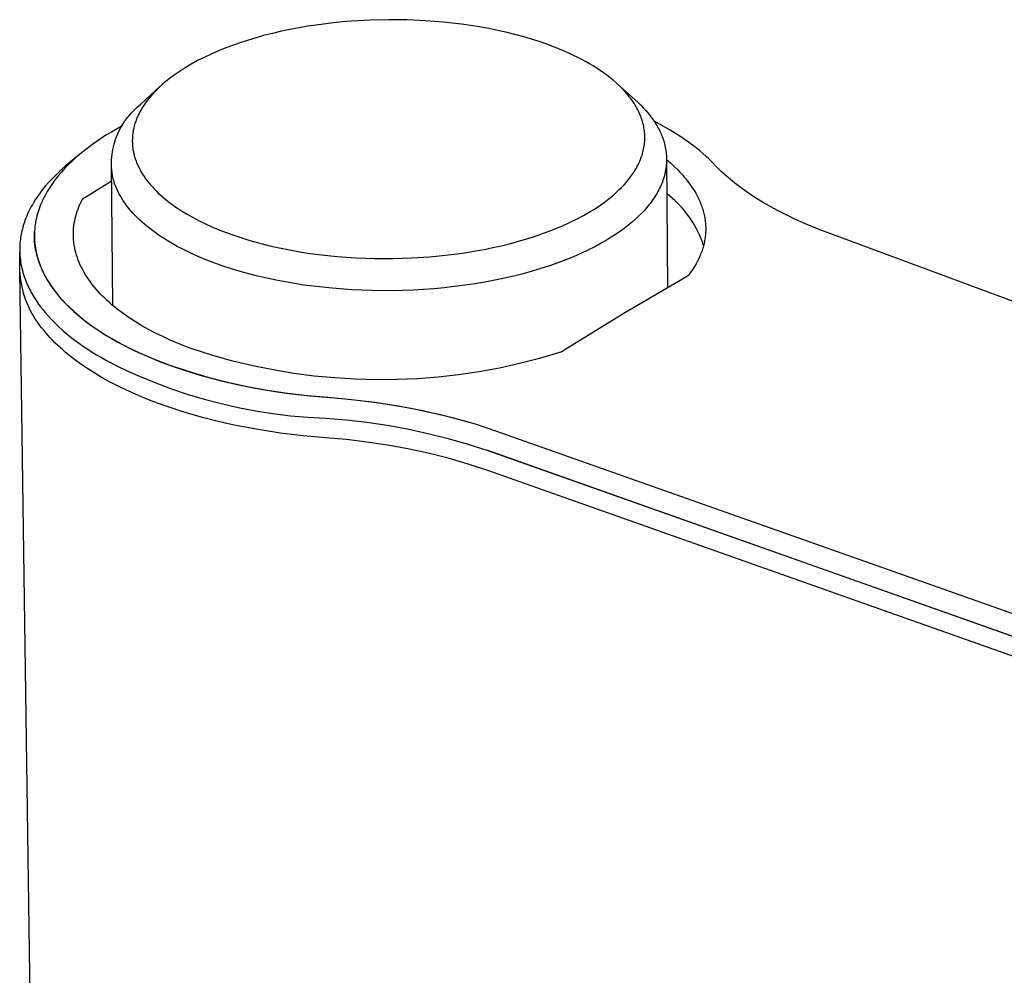
# Model space of a CAD drawing. Units: millimetres. Extents: x -178 to 79, y -958 to 1094.
# Drawn here: x -113 to -76, y -200 to -164 of the extents above; entities that cross this region are included whole.
import ezdxf

# ---------------------------------------------------------------- set-up
doc = ezdxf.new("R2010")
doc.units = ezdxf.units.MM
doc.header["$MEASUREMENT"] = 0
doc.layers.add('Default', color=7, linetype='Continuous', true_color=0x000000)

msp = doc.modelspace()

# ---------------------------------------------------------------- linework, layer by layer
at = {"layer": 'Default', "color": 7, "true_color": 0xffffff}
for p, q in [((-102.557, -164.129), (-102.896, -164.193)), ((-102.238, -164.075), (-102.557, -164.129)), ((-101.919, -164.026), (-102.238, -164.075)), ((-101.277, -163.945), (-101.919, -164.026)), ((-100.928, -163.91), (-101.277, -163.945)), ((-100.578, -163.881), (-100.928, -163.91)), ((-99.878, -163.841), (-100.578, -163.881)), ((-99.176, -163.825), (-99.878, -163.841)), ((-98.474, -163.833), (-99.176, -163.825)), ((-97.789, -163.863), (-98.474, -163.833)), ((-97.105, -163.917), (-97.789, -163.863)), ((-96.764, -163.953), (-97.105, -163.917)), ((-96.423, -163.995), (-96.764, -163.953)), ((-96.084, -164.043), (-96.423, -163.995)), ((-95.745, -164.098), (-96.084, -164.043)), ((-95.396, -164.161), (-95.745, -164.098)), ((-104.192, -164.507), (-104.479, -164.593)), ((-103.904, -164.427), (-104.192, -164.507)), ((-103.57, -164.342), (-103.904, -164.427)), ((-103.234, -164.264), (-103.57, -164.342)), ((-102.896, -164.193), (-103.234, -164.264)), ((-95.048, -164.232), (-95.396, -164.161)), ((-94.701, -164.31), (-95.048, -164.232)), ((-94.357, -164.395), (-94.701, -164.31)), ((-94.064, -164.475), (-94.357, -164.395)), ((-93.773, -164.561), (-94.064, -164.475)), ((-105.046, -164.783), (-105.328, -164.888)), ((-104.763, -164.684), (-105.046, -164.783)), ((-104.479, -164.593), (-104.763, -164.684)), ((-93.485, -164.654), (-93.773, -164.561)), ((-93.198, -164.753), (-93.485, -164.654)), ((-92.847, -164.886), (-93.198, -164.753)), ((-106.157, -165.25), (-106.4, -165.374)), ((-105.884, -165.122), (-106.157, -165.25)), ((-105.608, -165.001), (-105.884, -165.122)), ((-105.328, -164.888), (-105.608, -165.001)), ((-92.51, -165.026), (-92.847, -164.886)), ((-92.346, -165.099), (-92.51, -165.026)), ((-92.187, -165.174), (-92.346, -165.099)), ((-92.031, -165.25), (-92.187, -165.174)), ((-91.88, -165.329), (-92.031, -165.25)), ((-106.639, -165.505), (-106.874, -165.643)), ((-106.4, -165.374), (-106.639, -165.505)), ((-91.732, -165.409), (-91.88, -165.329)), ((-91.589, -165.49), (-91.732, -165.409)), ((-91.449, -165.573), (-91.589, -165.49)), ((-91.314, -165.658), (-91.449, -165.573)), ((-107.377, -165.984), (-107.466, -166.051)), ((-107.287, -165.918), (-107.377, -165.984)), ((-107.103, -165.791), (-107.287, -165.918)), ((-106.989, -165.716), (-107.103, -165.791)), ((-106.874, -165.643), (-106.989, -165.716)), ((-91.183, -165.744), (-91.314, -165.658)), ((-91.057, -165.832), (-91.183, -165.744)), ((-90.935, -165.921), (-91.057, -165.832)), ((-90.818, -166.011), (-90.935, -165.921)), ((-108.541, -167.019), (-107.826, -166.356)), ((-107.808, -166.339), (-107.885, -166.412)), ((-107.725, -166.264), (-107.808, -166.339)), ((-107.64, -166.192), (-107.725, -166.264)), ((-107.554, -166.121), (-107.64, -166.192)), ((-107.466, -166.051), (-107.554, -166.121)), ((-90.696, -166.11), (-90.818, -166.011)), ((-90.58, -166.211), (-90.696, -166.11)), ((-90.469, -166.314), (-90.58, -166.211)), ((-90.524, -166.262), (-89.855, -166.859)), ((-90.364, -166.417), (-90.469, -166.314)), ((-108.175, -166.719), (-108.243, -166.8)), ((-108.106, -166.639), (-108.175, -166.719)), ((-108.034, -166.561), (-108.106, -166.639)), ((-107.96, -166.486), (-108.034, -166.561)), ((-107.885, -166.412), (-107.96, -166.486)), ((-90.265, -166.522), (-90.364, -166.417)), ((-90.218, -166.575), (-90.265, -166.522)), ((-90.172, -166.628), (-90.218, -166.575)), ((-90.127, -166.681), (-90.172, -166.628)), ((-90.084, -166.735), (-90.127, -166.681)), ((-90.042, -166.789), (-90.084, -166.735)), ((-108.692, -167.143), (-108.618, -167.08)), ((-108.618, -167.08), (-108.541, -167.019)), ((-108.424, -167.046), (-108.476, -167.125)), ((-108.371, -166.968), (-108.424, -167.046)), ((-108.308, -166.883), (-108.371, -166.968)), ((-108.243, -166.8), (-108.308, -166.883)), ((-90.002, -166.843), (-90.042, -166.789)), ((-89.964, -166.898), (-90.002, -166.843)), ((-89.926, -166.952), (-89.964, -166.898)), ((-89.891, -167.007), (-89.926, -166.952)), ((-89.856, -167.062), (-89.891, -167.007)), ((-89.824, -167.118), (-89.856, -167.062)), ((-89.855, -166.859), (-89.749, -166.956)), ((-89.749, -166.956), (-89.648, -167.054)), ((-89.648, -167.054), (-89.552, -167.154)), ((-109.03, -167.496), (-108.968, -167.421)), ((-108.968, -167.421), (-108.902, -167.348)), ((-108.902, -167.348), (-108.835, -167.277)), ((-108.835, -167.277), (-108.765, -167.209)), ((-108.765, -167.209), (-108.692, -167.143)), ((-108.655, -167.455), (-108.674, -167.498)), ((-108.635, -167.413), (-108.655, -167.455)), ((-108.614, -167.37), (-108.635, -167.413)), ((-108.571, -167.287), (-108.614, -167.37)), ((-108.524, -167.205), (-108.571, -167.287)), ((-108.476, -167.125), (-108.524, -167.205)), ((-89.793, -167.173), (-89.824, -167.118)), ((-89.763, -167.229), (-89.793, -167.173)), ((-89.735, -167.285), (-89.763, -167.229)), ((-89.708, -167.341), (-89.735, -167.285)), ((-89.683, -167.397), (-89.708, -167.341)), ((-89.66, -167.454), (-89.683, -167.397)), ((-89.638, -167.51), (-89.66, -167.454)), ((-89.552, -167.154), (-89.461, -167.254)), ((-89.461, -167.254), (-89.374, -167.355)), ((-89.374, -167.355), (-89.293, -167.457)), ((-89.293, -167.457), (-89.216, -167.56)), ((-109.231, -167.83), (-109.446, -167.949)), ((-109.303, -167.902), (-109.254, -167.817)), ((-109.254, -167.817), (-109.202, -167.734)), ((-109.202, -167.734), (-109.148, -167.653)), ((-109.148, -167.653), (-109.09, -167.573)), ((-109.09, -167.573), (-109.03, -167.496)), ((-108.793, -167.836), (-108.804, -167.878)), ((-108.781, -167.794), (-108.793, -167.836)), ((-108.769, -167.752), (-108.781, -167.794)), ((-108.755, -167.711), (-108.769, -167.752)), ((-108.741, -167.67), (-108.755, -167.711)), ((-108.727, -167.629), (-108.741, -167.67)), ((-108.71, -167.585), (-108.727, -167.629)), ((-108.692, -167.541), (-108.71, -167.585)), ((-108.674, -167.498), (-108.692, -167.541)), ((-89.617, -167.567), (-89.638, -167.51)), ((-89.598, -167.624), (-89.617, -167.567)), ((-89.581, -167.681), (-89.598, -167.624)), ((-89.566, -167.738), (-89.581, -167.681)), ((-89.551, -167.795), (-89.566, -167.738)), ((-89.539, -167.852), (-89.551, -167.795)), ((-89.528, -167.909), (-89.539, -167.852)), ((-89.216, -167.56), (-89.179, -167.612)), ((-89.179, -167.612), (-89.144, -167.664)), ((-88.938, -167.772), (-89.145, -167.663)), ((-89.144, -167.664), (-89.11, -167.716)), ((-89.11, -167.716), (-89.077, -167.769)), ((-89.077, -167.769), (-89.045, -167.821)), ((-89.045, -167.821), (-89.015, -167.874)), ((-88.735, -167.885), (-88.938, -167.772)), ((-109.84, -168.183), (-110.019, -168.296)), ((-109.658, -168.072), (-109.84, -168.183)), ((-109.446, -167.949), (-109.658, -168.072)), ((-109.467, -168.256), (-109.431, -168.166)), ((-109.431, -168.166), (-109.391, -168.076)), ((-109.391, -168.076), (-109.348, -167.988)), ((-109.348, -167.988), (-109.303, -167.902)), ((-108.861, -168.219), (-108.864, -168.263)), ((-108.857, -168.176), (-108.861, -168.219)), ((-108.852, -168.133), (-108.857, -168.176)), ((-108.846, -168.09), (-108.852, -168.133)), ((-108.839, -168.047), (-108.846, -168.09)), ((-108.831, -168.005), (-108.839, -168.047)), ((-108.823, -167.962), (-108.831, -168.005)), ((-108.814, -167.92), (-108.823, -167.962)), ((-108.804, -167.878), (-108.814, -167.92)), ((-89.519, -167.967), (-89.528, -167.909)), ((-89.511, -168.024), (-89.519, -167.967)), ((-89.505, -168.082), (-89.511, -168.024)), ((-89.5, -168.139), (-89.505, -168.082)), ((-89.497, -168.197), (-89.5, -168.139)), ((-89.496, -168.254), (-89.497, -168.197)), ((-89.015, -167.874), (-88.986, -167.927)), ((-88.986, -167.927), (-88.958, -167.98)), ((-88.958, -167.98), (-88.932, -168.033)), ((-88.932, -168.033), (-88.906, -168.086)), ((-88.906, -168.086), (-88.882, -168.14)), ((-88.882, -168.14), (-88.86, -168.193)), ((-88.86, -168.193), (-88.838, -168.247)), ((-88.533, -168.003), (-88.735, -167.885)), ((-88.334, -168.125), (-88.533, -168.003)), ((-88.169, -168.231), (-88.334, -168.125)), ((-88.007, -168.34), (-88.169, -168.231)), ((-110.364, -168.532), (-110.53, -168.654)), ((-110.193, -168.413), (-110.364, -168.532)), ((-110.019, -168.296), (-110.193, -168.413)), ((-109.581, -168.631), (-109.558, -168.536)), ((-109.558, -168.536), (-109.531, -168.442)), ((-109.531, -168.442), (-109.501, -168.348)), ((-109.501, -168.348), (-109.467, -168.256)), ((-108.868, -168.344), (-108.869, -168.383)), ((-108.869, -168.383), (-108.869, -168.421)), ((-108.869, -168.421), (-108.868, -168.46)), ((-108.867, -168.306), (-108.868, -168.344)), ((-108.868, -168.46), (-108.866, -168.498)), ((-108.864, -168.263), (-108.867, -168.306)), ((-108.866, -168.498), (-108.864, -168.537)), ((-108.864, -168.537), (-108.861, -168.575)), ((-108.861, -168.575), (-108.858, -168.614)), ((-89.53, -168.658), (-89.52, -168.6)), ((-89.52, -168.6), (-89.512, -168.543)), ((-89.512, -168.543), (-89.506, -168.485)), ((-89.506, -168.485), (-89.501, -168.427)), ((-89.501, -168.427), (-89.498, -168.37)), ((-89.498, -168.37), (-89.496, -168.312)), ((-89.496, -168.312), (-89.496, -168.254)), ((-88.838, -168.247), (-88.818, -168.301)), ((-88.818, -168.301), (-88.799, -168.355)), ((-88.799, -168.355), (-88.782, -168.409)), ((-88.782, -168.409), (-88.766, -168.463)), ((-88.766, -168.463), (-88.751, -168.517)), ((-88.751, -168.517), (-88.736, -168.579)), ((-88.736, -168.579), (-88.722, -168.641)), ((-87.846, -168.453), (-88.007, -168.34)), ((-87.689, -168.57), (-87.846, -168.453)), ((-87.558, -168.671), (-87.689, -168.57)), ((-110.866, -168.921), (-111.266, -169.249)), ((-110.848, -168.907), (-110.999, -169.037)), ((-110.691, -168.779), (-110.848, -168.907)), ((-110.53, -168.654), (-110.691, -168.779)), ((-109.643, -169.017), (-109.633, -168.919)), ((-109.633, -168.919), (-109.619, -168.823)), ((-109.619, -168.823), (-109.602, -168.726)), ((-109.602, -168.726), (-109.581, -168.631)), ((-108.858, -168.614), (-108.854, -168.652)), ((-108.854, -168.652), (-108.849, -168.69)), ((-108.849, -168.69), (-108.843, -168.728)), ((-108.843, -168.728), (-108.837, -168.766)), ((-108.837, -168.766), (-108.83, -168.804)), ((-108.83, -168.804), (-108.823, -168.842)), ((-108.823, -168.842), (-108.814, -168.879)), ((-108.814, -168.879), (-108.805, -168.917)), ((-108.805, -168.917), (-108.794, -168.961)), ((-108.794, -168.961), (-108.782, -169.004)), ((-89.62, -169.002), (-89.601, -168.945)), ((-89.601, -168.945), (-89.583, -168.887)), ((-89.583, -168.887), (-89.568, -168.83)), ((-89.568, -168.83), (-89.553, -168.773)), ((-89.553, -168.773), (-89.541, -168.715)), ((-89.541, -168.715), (-89.53, -168.658)), ((-88.722, -168.641), (-88.71, -168.704)), ((-88.71, -168.704), (-88.7, -168.766)), ((-88.7, -168.766), (-88.692, -168.828)), ((-88.692, -168.828), (-88.685, -168.891)), ((-88.685, -168.891), (-88.68, -168.953)), ((-88.68, -168.953), (-88.677, -169.015)), ((-87.429, -168.776), (-87.558, -168.671)), ((-87.302, -168.883), (-87.429, -168.776)), ((-87.178, -168.994), (-87.302, -168.883)), ((-111.284, -169.305), (-111.418, -169.443)), ((-111.266, -169.249), (-111.401, -169.362)), ((-111.144, -169.17), (-111.284, -169.305)), ((-110.999, -169.037), (-111.144, -169.17)), ((-109.653, -169.212), (-109.65, -169.114)), ((-109.653, -169.31), (-109.653, -169.212)), ((-109.601, -174.632), (-109.653, -169.28)), ((-109.65, -169.408), (-109.653, -169.31)), ((-109.65, -169.114), (-109.643, -169.017)), ((-108.782, -169.004), (-108.769, -169.047)), ((-108.769, -169.047), (-108.755, -169.09)), ((-108.755, -169.09), (-108.74, -169.133)), ((-108.74, -169.133), (-108.725, -169.175)), ((-108.725, -169.175), (-108.709, -169.218)), ((-108.709, -169.218), (-108.692, -169.259)), ((-108.692, -169.259), (-108.674, -169.301)), ((-108.674, -169.301), (-108.655, -169.342)), ((-108.655, -169.342), (-108.616, -169.424)), ((-89.795, -169.398), (-89.766, -169.342)), ((-89.766, -169.342), (-89.737, -169.285)), ((-89.737, -169.285), (-89.711, -169.229)), ((-89.711, -169.229), (-89.686, -169.172)), ((-89.686, -169.172), (-89.662, -169.116)), ((-89.662, -169.116), (-89.64, -169.059)), ((-89.64, -169.059), (-89.62, -169.002)), ((-88.686, -169.328), (-88.693, -169.39)), ((-88.681, -169.265), (-88.686, -169.328)), ((-88.677, -169.203), (-88.681, -169.265)), ((-88.677, -169.015), (-88.675, -169.078)), ((-88.675, -169.14), (-88.677, -169.203)), ((-88.675, -169.078), (-88.675, -169.14)), ((-88.675, -169.109), (-88.525, -169.239)), ((-88.674, -169.14), (-88.636, -173.964)), ((-88.525, -169.239), (-88.382, -169.371)), ((-87.082, -169.083), (-87.178, -168.994)), ((-86.988, -169.174), (-87.082, -169.083)), ((-86.743, -169.425), (-86.988, -169.174)), ((-111.664, -169.599), (-111.79, -169.722)), ((-111.546, -169.583), (-111.667, -169.725)), ((-111.534, -169.479), (-111.664, -169.599)), ((-111.418, -169.443), (-111.546, -169.583)), ((-111.401, -169.362), (-111.534, -169.479)), ((-109.644, -169.505), (-109.65, -169.408)), ((-109.634, -169.603), (-109.644, -169.505)), ((-109.62, -169.7), (-109.634, -169.603)), ((-109.603, -169.796), (-109.62, -169.7)), ((-108.616, -169.424), (-108.574, -169.504)), ((-108.574, -169.504), (-108.53, -169.583)), ((-108.53, -169.583), (-108.478, -169.669)), ((-108.478, -169.669), (-108.423, -169.753)), ((-90.034, -169.769), (-89.997, -169.718)), ((-89.997, -169.718), (-89.961, -169.667)), ((-89.961, -169.667), (-89.927, -169.617)), ((-89.927, -169.617), (-89.894, -169.565)), ((-89.894, -169.565), (-89.859, -169.51)), ((-89.859, -169.51), (-89.827, -169.454)), ((-89.827, -169.454), (-89.795, -169.398)), ((-88.753, -169.702), (-88.77, -169.764)), ((-88.737, -169.64), (-88.753, -169.702)), ((-88.724, -169.578), (-88.737, -169.64)), ((-88.712, -169.515), (-88.724, -169.578)), ((-88.701, -169.453), (-88.712, -169.515)), ((-88.693, -169.39), (-88.701, -169.453)), ((-88.382, -169.371), (-88.248, -169.504)), ((-88.248, -169.504), (-88.183, -169.571)), ((-88.183, -169.571), (-88.121, -169.638)), ((-88.121, -169.638), (-88.06, -169.706)), ((-88.06, -169.706), (-88.002, -169.774)), ((-86.604, -169.561), (-86.743, -169.425)), ((-86.431, -169.719), (-86.604, -169.561)), ((-86.253, -169.872), (-86.431, -169.719)), ((-112.033, -169.978), (-112.149, -170.111)), ((-111.914, -169.848), (-112.033, -169.978)), ((-111.94, -170.09), (-111.99, -170.164)), ((-111.889, -170.016), (-111.94, -170.09)), ((-111.79, -169.722), (-111.914, -169.848)), ((-111.836, -169.942), (-111.889, -170.016)), ((-111.782, -169.869), (-111.836, -169.942)), ((-111.725, -169.797), (-111.782, -169.869)), ((-111.667, -169.725), (-111.725, -169.797)), ((-110.667, -170.545), (-109.663, -169.935)), ((-109.593, -169.838), (-109.603, -169.796)), ((-109.581, -169.881), (-109.593, -169.838)), ((-109.569, -169.923), (-109.581, -169.881)), ((-109.555, -169.965), (-109.569, -169.923)), ((-109.526, -170.05), (-109.555, -169.965)), ((-109.494, -170.135), (-109.526, -170.05)), ((-108.423, -169.753), (-108.365, -169.835)), ((-108.365, -169.835), (-108.305, -169.916)), ((-108.305, -169.916), (-108.242, -169.995)), ((-108.242, -169.995), (-108.178, -170.072)), ((-108.178, -170.072), (-108.111, -170.147)), ((-90.375, -170.166), (-90.282, -170.068)), ((-90.282, -170.068), (-90.194, -169.969)), ((-90.194, -169.969), (-90.111, -169.87)), ((-90.111, -169.87), (-90.072, -169.819)), ((-90.072, -169.819), (-90.034, -169.769)), ((-88.88, -170.073), (-88.908, -170.135)), ((-88.855, -170.012), (-88.88, -170.073)), ((-88.831, -169.95), (-88.855, -170.012)), ((-88.809, -169.888), (-88.831, -169.95)), ((-88.789, -169.826), (-88.809, -169.888)), ((-88.77, -169.764), (-88.789, -169.826)), ((-88.002, -169.774), (-87.946, -169.843)), ((-87.946, -169.843), (-87.891, -169.911)), ((-87.891, -169.911), (-87.839, -169.98)), ((-87.839, -169.98), (-87.788, -170.049)), ((-87.788, -170.049), (-87.74, -170.119)), ((-86.032, -170.05), (-86.253, -169.872)), ((-85.805, -170.221), (-86.032, -170.05)), ((-112.352, -170.368), (-112.44, -170.491)), ((-112.26, -170.248), (-112.352, -170.368)), ((-112.149, -170.111), (-112.26, -170.248)), ((-112.126, -170.39), (-112.168, -170.467)), ((-112.083, -170.315), (-112.126, -170.39)), ((-112.037, -170.239), (-112.083, -170.315)), ((-111.99, -170.164), (-112.037, -170.239)), ((-109.458, -170.22), (-109.494, -170.135)), ((-109.419, -170.306), (-109.458, -170.22)), ((-109.376, -170.391), (-109.419, -170.306)), ((-109.33, -170.476), (-109.376, -170.391)), ((-108.111, -170.147), (-108.042, -170.221)), ((-108.042, -170.221), (-107.971, -170.294)), ((-107.971, -170.294), (-107.898, -170.365)), ((-107.898, -170.365), (-107.824, -170.435)), ((-107.824, -170.435), (-107.748, -170.502)), ((-90.794, -170.547), (-90.682, -170.454)), ((-90.682, -170.454), (-90.575, -170.359)), ((-90.575, -170.359), (-90.472, -170.263)), ((-90.472, -170.263), (-90.375, -170.166)), ((-89.068, -170.439), (-89.106, -170.5)), ((-89.033, -170.379), (-89.068, -170.439)), ((-88.999, -170.318), (-89.033, -170.379)), ((-88.967, -170.257), (-88.999, -170.318)), ((-88.936, -170.196), (-88.967, -170.257)), ((-88.908, -170.135), (-88.936, -170.196)), ((-88.559, -170.484), (-88.664, -170.4)), ((-87.74, -170.119), (-87.693, -170.189)), ((-87.693, -170.189), (-87.63, -170.288)), ((-87.63, -170.288), (-87.572, -170.388)), ((-87.572, -170.388), (-87.517, -170.489)), ((-85.572, -170.385), (-85.805, -170.221)), ((-85.335, -170.542), (-85.572, -170.385)), ((-112.646, -170.818), (-112.688, -170.892)), ((-112.603, -170.744), (-112.646, -170.818)), ((-112.524, -170.616), (-112.603, -170.744)), ((-112.44, -170.491), (-112.524, -170.616)), ((-112.315, -170.776), (-112.347, -170.854)), ((-112.282, -170.698), (-112.315, -170.776)), ((-112.246, -170.62), (-112.282, -170.698)), ((-112.208, -170.543), (-112.246, -170.62)), ((-112.168, -170.467), (-112.208, -170.543)), ((-110.889, -170.899), (-110.854, -170.816)), ((-110.854, -170.816), (-110.817, -170.734)), ((-110.817, -170.734), (-110.778, -170.654)), ((-110.778, -170.654), (-110.773, -170.646)), ((-110.773, -170.646), (-110.768, -170.638)), ((-110.768, -170.638), (-110.763, -170.63)), ((-110.763, -170.63), (-110.757, -170.623)), ((-110.757, -170.623), (-110.752, -170.615)), ((-110.752, -170.615), (-110.746, -170.608)), ((-110.746, -170.608), (-110.74, -170.601)), ((-110.74, -170.601), (-110.733, -170.595)), ((-110.733, -170.595), (-110.727, -170.588)), ((-110.727, -170.588), (-110.72, -170.582)), ((-110.72, -170.582), (-110.713, -170.576)), ((-110.713, -170.576), (-110.705, -170.57)), ((-110.705, -170.57), (-110.698, -170.564)), ((-110.698, -170.564), (-110.69, -170.559)), ((-110.69, -170.559), (-110.683, -170.554)), ((-110.683, -170.554), (-110.675, -170.549)), ((-110.675, -170.549), (-110.667, -170.545)), ((-109.28, -170.561), (-109.33, -170.476)), ((-109.227, -170.646), (-109.28, -170.561)), ((-109.17, -170.731), (-109.227, -170.646)), ((-109.11, -170.816), (-109.17, -170.731)), ((-109.046, -170.9), (-109.11, -170.816)), ((-107.748, -170.502), (-107.67, -170.569)), ((-107.67, -170.569), (-107.592, -170.634)), ((-107.592, -170.634), (-107.512, -170.697)), ((-107.512, -170.697), (-107.431, -170.759)), ((-107.431, -170.759), (-107.328, -170.834)), ((-107.328, -170.834), (-107.225, -170.907)), ((-91.288, -170.909), (-91.158, -170.82)), ((-91.158, -170.82), (-91.032, -170.731)), ((-91.032, -170.731), (-90.911, -170.64)), ((-90.911, -170.64), (-90.794, -170.547)), ((-89.341, -170.829), (-89.431, -170.938)), ((-89.299, -170.775), (-89.341, -170.829)), ((-89.257, -170.72), (-89.299, -170.775)), ((-89.217, -170.665), (-89.257, -170.72)), ((-89.179, -170.61), (-89.217, -170.665)), ((-89.141, -170.555), (-89.179, -170.61)), ((-89.106, -170.5), (-89.141, -170.555)), ((-88.456, -170.572), (-88.559, -170.484)), ((-88.356, -170.663), (-88.456, -170.572)), ((-88.259, -170.758), (-88.356, -170.663)), ((-88.165, -170.856), (-88.259, -170.758)), ((-87.517, -170.489), (-87.467, -170.589)), ((-87.467, -170.589), (-87.443, -170.639)), ((-87.443, -170.639), (-87.421, -170.69)), ((-87.421, -170.69), (-87.399, -170.741)), ((-87.399, -170.741), (-87.379, -170.791)), ((-87.379, -170.791), (-87.36, -170.842)), ((-85.048, -170.72), (-85.335, -170.542)), ((-84.756, -170.889), (-85.048, -170.72)), ((-112.838, -171.197), (-112.871, -171.275)), ((-112.803, -171.119), (-112.838, -171.197)), ((-112.766, -171.043), (-112.803, -171.119)), ((-112.728, -170.967), (-112.766, -171.043)), ((-112.688, -170.892), (-112.728, -170.967)), ((-112.454, -171.169), (-112.475, -171.249)), ((-112.43, -171.09), (-112.454, -171.169)), ((-112.405, -171.011), (-112.43, -171.09)), ((-112.377, -170.932), (-112.405, -171.011)), ((-112.347, -170.854), (-112.377, -170.932)), ((-111.005, -171.249), (-110.98, -171.159)), ((-110.98, -171.159), (-110.952, -171.071)), ((-110.952, -171.071), (-110.921, -170.982)), ((-110.921, -170.982), (-110.889, -170.899)), ((-108.978, -170.984), (-109.046, -170.9)), ((-108.907, -171.068), (-108.978, -170.984)), ((-108.833, -171.151), (-108.907, -171.068)), ((-108.754, -171.234), (-108.833, -171.151)), ((-107.225, -170.907), (-107.119, -170.978)), ((-107.119, -170.978), (-107.013, -171.048)), ((-107.013, -171.048), (-106.795, -171.18)), ((-106.795, -171.18), (-106.574, -171.305)), ((-91.816, -171.228), (-91.688, -171.156)), ((-91.688, -171.156), (-91.561, -171.081)), ((-91.561, -171.081), (-91.422, -170.996)), ((-91.422, -170.996), (-91.288, -170.909)), ((-89.627, -171.151), (-89.732, -171.256)), ((-89.526, -171.045), (-89.627, -171.151)), ((-89.431, -170.938), (-89.526, -171.045)), ((-88.074, -170.956), (-88.165, -170.856)), ((-87.987, -171.06), (-88.074, -170.956)), ((-87.903, -171.167), (-87.987, -171.06)), ((-87.823, -171.276), (-87.903, -171.167)), ((-87.36, -170.842), (-87.341, -170.893)), ((-87.341, -170.893), (-87.324, -170.943)), ((-87.324, -170.943), (-87.308, -170.994)), ((-87.308, -170.994), (-87.293, -171.045)), ((-87.293, -171.045), (-87.279, -171.096)), ((-87.279, -171.096), (-87.266, -171.147)), ((-87.266, -171.147), (-87.254, -171.198)), ((-87.254, -171.198), (-87.243, -171.249)), ((-84.459, -171.051), (-84.756, -170.889)), ((-84.158, -171.205), (-84.459, -171.051)), ((-83.826, -171.364), (-84.158, -171.205)), ((-112.97, -171.544), (-112.99, -171.608)), ((-112.949, -171.48), (-112.97, -171.544)), ((-112.926, -171.417), (-112.949, -171.48)), ((-112.903, -171.354), (-112.926, -171.417)), ((-112.871, -171.275), (-112.903, -171.354)), ((-112.539, -171.569), (-112.549, -171.649)), ((-112.526, -171.488), (-112.539, -171.569)), ((-112.511, -171.408), (-112.526, -171.488)), ((-112.494, -171.328), (-112.511, -171.408)), ((-112.475, -171.249), (-112.494, -171.328)), ((-111.076, -171.611), (-111.063, -171.52)), ((-111.063, -171.52), (-111.047, -171.429)), ((-111.047, -171.429), (-111.028, -171.338)), ((-111.028, -171.338), (-111.005, -171.249)), ((-108.673, -171.317), (-108.754, -171.234)), ((-108.588, -171.398), (-108.673, -171.317)), ((-108.499, -171.48), (-108.588, -171.398)), ((-108.407, -171.56), (-108.499, -171.48)), ((-108.311, -171.64), (-108.407, -171.56)), ((-106.574, -171.305), (-106.34, -171.428)), ((-106.34, -171.428), (-106.102, -171.543)), ((-106.102, -171.543), (-105.862, -171.652)), ((-92.608, -171.617), (-92.34, -171.495)), ((-92.34, -171.495), (-92.076, -171.366)), ((-92.076, -171.366), (-91.816, -171.228)), ((-90.081, -171.565), (-90.207, -171.665)), ((-89.96, -171.463), (-90.081, -171.565)), ((-89.843, -171.36), (-89.96, -171.463)), ((-89.732, -171.256), (-89.843, -171.36)), ((-87.747, -171.388), (-87.823, -171.276)), ((-87.674, -171.502), (-87.747, -171.388)), ((-87.605, -171.619), (-87.674, -171.502)), ((-87.243, -171.249), (-87.233, -171.3)), ((-87.233, -171.3), (-87.225, -171.352)), ((-87.225, -171.352), (-87.217, -171.403)), ((-87.217, -171.403), (-87.21, -171.454)), ((-87.21, -171.454), (-87.205, -171.505)), ((-87.205, -171.505), (-87.201, -171.557)), ((-87.201, -171.557), (-87.197, -171.608)), ((-83.49, -171.515), (-83.826, -171.364)), ((-83.151, -171.658), (-83.49, -171.515)), ((-113.07, -171.934), (-113.082, -171.998)), ((-113.057, -171.869), (-113.07, -171.934)), ((-113.042, -171.804), (-113.057, -171.869)), ((-113.026, -171.738), (-113.042, -171.804)), ((-113.009, -171.673), (-113.026, -171.738)), ((-112.99, -171.608), (-113.009, -171.673)), ((-112.57, -171.931), (-112.566, -171.836)), ((-112.57, -172.026), (-112.57, -171.931)), ((-112.567, -171.891), (-112.569, -171.972)), ((-112.563, -171.811), (-112.567, -171.891)), ((-112.557, -171.73), (-112.563, -171.811)), ((-112.549, -171.649), (-112.557, -171.73)), ((-111.096, -171.887), (-111.094, -171.841)), ((-111.096, -171.933), (-111.096, -171.887)), ((-111.096, -171.979), (-111.096, -171.933)), ((-111.094, -171.841), (-111.092, -171.794)), ((-111.092, -171.794), (-111.089, -171.748)), ((-111.089, -171.748), (-111.086, -171.702)), ((-111.086, -171.702), (-111.076, -171.611)), ((-108.212, -171.72), (-108.311, -171.64)), ((-108.11, -171.798), (-108.212, -171.72)), ((-108.004, -171.876), (-108.11, -171.798)), ((-107.895, -171.953), (-108.004, -171.876)), ((-107.783, -172.028), (-107.895, -171.953)), ((-105.862, -171.652), (-105.618, -171.755)), ((-105.618, -171.755), (-105.325, -171.87)), ((-105.325, -171.87), (-105.029, -171.977)), ((-93.706, -172.032), (-93.428, -171.938)), ((-93.428, -171.938), (-93.152, -171.838)), ((-93.152, -171.838), (-92.879, -171.731)), ((-92.879, -171.731), (-92.608, -171.617)), ((-90.475, -171.861), (-90.616, -171.957)), ((-90.339, -171.764), (-90.475, -171.861)), ((-90.207, -171.665), (-90.339, -171.764)), ((-87.54, -171.737), (-87.605, -171.619)), ((-87.479, -171.858), (-87.54, -171.737)), ((-87.422, -171.981), (-87.479, -171.858)), ((-87.201, -171.917), (-87.205, -171.969)), ((-87.198, -171.866), (-87.201, -171.917)), ((-87.195, -171.814), (-87.198, -171.866)), ((-87.197, -171.608), (-87.195, -171.66)), ((-87.195, -171.66), (-87.194, -171.711)), ((-87.194, -171.763), (-87.195, -171.814)), ((-87.194, -171.711), (-87.194, -171.763)), ((-82.808, -171.791), (-83.151, -171.658)), ((-39.939, -187.685), (-82.808, -171.791)), ((-113.12, -172.323), (-113.123, -172.389)), ((-113.115, -172.258), (-113.12, -172.323)), ((-113.109, -172.193), (-113.115, -172.258)), ((-113.101, -172.128), (-113.109, -172.193)), ((-113.092, -172.063), (-113.101, -172.128)), ((-113.082, -171.998), (-113.092, -172.063)), ((-112.567, -172.122), (-112.57, -172.026)), ((-112.569, -171.972), (-112.568, -172.053)), ((-112.568, -172.053), (-112.566, -172.134)), ((-112.562, -172.217), (-112.567, -172.122)), ((-112.566, -172.134), (-112.56, -172.215)), ((-112.553, -172.312), (-112.562, -172.217)), ((-112.56, -172.215), (-112.553, -172.296)), ((-112.553, -172.296), (-112.544, -172.377)), ((-112.541, -172.407), (-112.553, -172.312)), ((-111.095, -172.026), (-111.096, -171.979)), ((-111.093, -172.072), (-111.095, -172.026)), ((-111.09, -172.119), (-111.093, -172.072)), ((-111.086, -172.165), (-111.09, -172.119)), ((-111.082, -172.212), (-111.086, -172.165)), ((-111.076, -172.259), (-111.082, -172.212)), ((-111.07, -172.305), (-111.076, -172.259)), ((-111.063, -172.352), (-111.07, -172.305)), ((-107.667, -172.103), (-107.783, -172.028)), ((-107.549, -172.177), (-107.667, -172.103)), ((-107.427, -172.25), (-107.549, -172.177)), ((-107.175, -172.393), (-107.427, -172.25)), ((-105.029, -171.977), (-104.73, -172.077)), ((-104.73, -172.077), (-104.429, -172.169)), ((-104.429, -172.169), (-104.103, -172.261)), ((-104.103, -172.261), (-103.775, -172.345)), ((-94.919, -172.369), (-94.613, -172.294)), ((-94.613, -172.294), (-94.309, -172.213)), ((-94.309, -172.213), (-94.007, -172.126)), ((-94.007, -172.126), (-93.706, -172.032)), ((-91.144, -172.278), (-91.388, -172.41)), ((-90.913, -172.144), (-91.144, -172.278)), ((-90.762, -172.051), (-90.913, -172.144)), ((-90.616, -171.957), (-90.762, -172.051)), ((-87.369, -172.106), (-87.422, -171.981)), ((-87.32, -172.232), (-87.369, -172.106)), ((-87.276, -172.36), (-87.32, -172.232)), ((-87.256, -172.279), (-87.268, -172.33)), ((-87.244, -172.227), (-87.256, -172.279)), ((-87.234, -172.175), (-87.244, -172.227)), ((-87.226, -172.124), (-87.234, -172.175)), ((-87.218, -172.072), (-87.226, -172.124)), ((-87.211, -172.02), (-87.218, -172.072)), ((-87.205, -171.969), (-87.211, -172.02)), ((-113.125, -172.454), (-113.126, -172.519)), ((-113.126, -172.519), (-113.125, -172.584)), ((-113.123, -172.389), (-113.125, -172.454)), ((-113.125, -172.584), (-113.123, -172.649)), ((-113.115, -173.309), (-113.125, -172.61)), ((-113.123, -172.649), (-113.12, -172.714)), ((-112.544, -172.377), (-112.532, -172.458)), ((-112.526, -172.501), (-112.541, -172.407)), ((-112.532, -172.458), (-112.518, -172.539)), ((-112.508, -172.595), (-112.526, -172.501)), ((-112.518, -172.539), (-112.501, -172.62)), ((-112.503, -172.62), (-112.485, -172.699)), ((-112.501, -172.62), (-112.483, -172.701)), ((-111.055, -172.399), (-111.063, -172.352)), ((-111.046, -172.445), (-111.055, -172.399)), ((-111.037, -172.492), (-111.046, -172.445)), ((-111.026, -172.539), (-111.037, -172.492)), ((-111.003, -172.632), (-111.026, -172.539)), ((-110.976, -172.726), (-111.003, -172.632)), ((-106.911, -172.531), (-107.175, -172.393)), ((-106.636, -172.664), (-106.911, -172.531)), ((-106.35, -172.791), (-106.636, -172.664)), ((-103.775, -172.345), (-103.445, -172.422)), ((-103.445, -172.422), (-103.114, -172.492)), ((-103.114, -172.492), (-102.793, -172.553)), ((-102.793, -172.553), (-102.471, -172.609)), ((-102.471, -172.609), (-102.148, -172.658)), ((-102.148, -172.658), (-101.824, -172.702)), ((-96.925, -172.718), (-96.577, -172.674)), ((-96.577, -172.674), (-96.231, -172.623)), ((-96.231, -172.623), (-95.901, -172.569)), ((-95.901, -172.569), (-95.573, -172.509)), ((-95.573, -172.509), (-95.245, -172.442)), ((-95.245, -172.442), (-94.919, -172.369)), ((-91.912, -172.665), (-92.192, -172.787)), ((-91.644, -172.539), (-91.912, -172.665)), ((-91.388, -172.41), (-91.644, -172.539)), ((-87.386, -172.692), (-87.407, -172.743)), ((-87.365, -172.64), (-87.386, -172.692)), ((-87.346, -172.588), (-87.365, -172.64)), ((-87.328, -172.537), (-87.346, -172.588)), ((-87.312, -172.485), (-87.328, -172.537)), ((-87.296, -172.433), (-87.312, -172.485)), ((-87.281, -172.382), (-87.296, -172.433)), ((-87.268, -172.33), (-87.281, -172.382)), ((-113.12, -172.714), (-113.115, -172.779)), ((-113.115, -172.779), (-113.108, -172.844)), ((-113.108, -172.844), (-113.101, -172.909)), ((-113.101, -172.909), (-113.09, -172.987)), ((-113.09, -172.987), (-113.077, -173.066)), ((-113.077, -173.066), (-113.061, -173.144)), ((-112.485, -172.699), (-112.464, -172.777)), ((-112.483, -172.701), (-112.462, -172.781)), ((-112.464, -172.777), (-112.442, -172.855)), ((-112.462, -172.781), (-112.439, -172.861)), ((-112.442, -172.855), (-112.418, -172.932)), ((-112.439, -172.861), (-112.414, -172.942)), ((-112.418, -172.932), (-112.393, -173.008)), ((-112.414, -172.942), (-112.386, -173.022)), ((-112.393, -173.008), (-112.365, -173.084)), ((-112.386, -173.022), (-112.356, -173.102)), ((-110.945, -172.819), (-110.976, -172.726)), ((-110.912, -172.913), (-110.945, -172.819)), ((-110.874, -173.006), (-110.912, -172.913)), ((-110.834, -173.099), (-110.874, -173.006)), ((-106.055, -172.914), (-106.35, -172.791)), ((-105.751, -173.03), (-106.055, -172.914)), ((-105.439, -173.141), (-105.751, -173.03)), ((-101.824, -172.702), (-101.475, -172.742)), ((-101.475, -172.742), (-101.125, -172.777)), ((-101.125, -172.777), (-100.775, -172.805)), ((-100.775, -172.805), (-100.425, -172.827)), ((-100.425, -172.827), (-99.723, -172.853)), ((-99.723, -172.853), (-99.02, -172.855)), ((-99.02, -172.855), (-98.32, -172.833)), ((-98.32, -172.833), (-97.621, -172.788)), ((-97.621, -172.788), (-97.273, -172.756)), ((-97.273, -172.756), (-96.925, -172.718)), ((-92.786, -173.02), (-93.099, -173.129)), ((-92.484, -172.905), (-92.786, -173.02)), ((-92.192, -172.787), (-92.484, -172.905)), ((-87.56, -173.053), (-87.62, -173.156)), ((-87.531, -173.001), (-87.56, -173.053)), ((-87.504, -172.95), (-87.531, -173.001)), ((-87.478, -172.898), (-87.504, -172.95)), ((-87.453, -172.847), (-87.478, -172.898)), ((-87.43, -172.795), (-87.453, -172.847)), ((-87.407, -172.743), (-87.43, -172.795)), ((-113.108, -173.432), (-113.115, -173.309)), ((-111.427, -292.286), (-113.115, -173.322)), ((-113.096, -173.556), (-113.108, -173.432)), ((-113.061, -173.144), (-113.044, -173.222)), ((-113.044, -173.222), (-113.025, -173.3)), ((-113.025, -173.3), (-113.004, -173.376)), ((-113.004, -173.376), (-112.982, -173.453)), ((-112.365, -173.084), (-112.335, -173.159)), ((-112.356, -173.102), (-112.325, -173.181)), ((-112.335, -173.159), (-112.304, -173.234)), ((-112.325, -173.181), (-112.29, -173.26)), ((-112.304, -173.234), (-112.273, -173.304)), ((-112.29, -173.26), (-112.254, -173.34)), ((-112.273, -173.304), (-112.24, -173.373)), ((-112.254, -173.34), (-112.216, -173.418)), ((-112.24, -173.373), (-112.206, -173.442)), ((-112.216, -173.418), (-112.175, -173.497)), ((-112.206, -173.442), (-112.17, -173.51)), ((-110.789, -173.192), (-110.834, -173.099)), ((-110.742, -173.284), (-110.789, -173.192)), ((-110.691, -173.376), (-110.742, -173.284)), ((-110.636, -173.468), (-110.691, -173.376)), ((-105.119, -173.246), (-105.439, -173.141)), ((-104.793, -173.344), (-105.119, -173.246)), ((-104.46, -173.436), (-104.793, -173.344)), ((-104.123, -173.522), (-104.46, -173.436)), ((-94.097, -173.428), (-94.448, -173.516)), ((-93.755, -173.334), (-94.097, -173.428)), ((-93.422, -173.234), (-93.755, -173.334)), ((-93.099, -173.129), (-93.422, -173.234)), ((-87.754, -173.361), (-87.828, -173.464)), ((-87.684, -173.259), (-87.754, -173.361)), ((-87.62, -173.156), (-87.684, -173.259)), ((-113.081, -173.679), (-113.096, -173.556)), ((-113.061, -173.801), (-113.081, -173.679)), ((-113.037, -173.923), (-113.061, -173.801)), ((-112.982, -173.453), (-112.957, -173.529)), ((-112.957, -173.529), (-112.934, -173.596)), ((-112.934, -173.596), (-112.909, -173.662)), ((-112.909, -173.662), (-112.883, -173.729)), ((-112.883, -173.729), (-112.856, -173.794)), ((-112.856, -173.794), (-112.828, -173.859)), ((-112.175, -173.497), (-112.132, -173.575)), ((-112.17, -173.51), (-112.133, -173.577)), ((-112.133, -173.577), (-112.095, -173.644)), ((-112.132, -173.575), (-112.088, -173.653)), ((-112.095, -173.644), (-112.056, -173.71)), ((-112.088, -173.653), (-112.041, -173.73)), ((-112.056, -173.71), (-112.015, -173.775)), ((-112.041, -173.73), (-111.992, -173.807)), ((-112.015, -173.775), (-111.969, -173.845)), ((-111.992, -173.807), (-111.941, -173.884)), ((-110.578, -173.56), (-110.636, -173.468)), ((-110.517, -173.651), (-110.578, -173.56)), ((-110.452, -173.741), (-110.517, -173.651)), ((-110.384, -173.831), (-110.452, -173.741)), ((-103.781, -173.602), (-104.123, -173.522)), ((-103.435, -173.675), (-103.781, -173.602)), ((-103.087, -173.741), (-103.435, -173.675)), ((-102.737, -173.801), (-103.087, -173.741)), ((-102.385, -173.855), (-102.737, -173.801)), ((-95.92, -173.809), (-96.302, -173.865)), ((-95.543, -173.745), (-95.92, -173.809)), ((-95.171, -173.675), (-95.543, -173.745)), ((-94.806, -173.599), (-95.171, -173.675)), ((-94.448, -173.516), (-94.806, -173.599)), ((-87.921, -173.542), (-90.247, -174.913)), ((-87.912, -173.537), (-87.921, -173.542)), ((-87.904, -173.532), (-87.912, -173.537)), ((-87.895, -173.526), (-87.904, -173.532)), ((-87.887, -173.521), (-87.895, -173.526)), ((-87.879, -173.514), (-87.887, -173.521)), ((-87.871, -173.508), (-87.879, -173.514)), ((-87.863, -173.501), (-87.871, -173.508)), ((-87.855, -173.494), (-87.863, -173.501)), ((-87.848, -173.487), (-87.855, -173.494)), ((-87.841, -173.48), (-87.848, -173.487)), ((-87.834, -173.472), (-87.841, -173.48)), ((-87.828, -173.464), (-87.834, -173.472)), ((-113.01, -174.043), (-113.037, -173.923)), ((-112.978, -174.163), (-113.01, -174.043)), ((-112.942, -174.282), (-112.978, -174.163)), ((-112.828, -173.859), (-112.798, -173.924)), ((-112.798, -173.924), (-112.767, -173.988)), ((-112.767, -173.988), (-112.735, -174.051)), ((-112.735, -174.051), (-112.702, -174.114)), ((-112.702, -174.114), (-112.667, -174.176)), ((-112.667, -174.176), (-112.595, -174.299)), ((-111.969, -173.845), (-111.923, -173.914)), ((-111.941, -173.884), (-111.887, -173.96)), ((-111.923, -173.914), (-111.874, -173.982)), ((-111.887, -173.96), (-111.832, -174.036)), ((-111.874, -173.982), (-111.825, -174.05)), ((-111.832, -174.036), (-111.775, -174.111)), ((-111.825, -174.05), (-111.722, -174.182)), ((-111.775, -174.111), (-111.716, -174.186)), ((-111.722, -174.182), (-111.615, -174.311)), ((-111.716, -174.186), (-111.655, -174.261)), ((-110.312, -173.921), (-110.384, -173.831)), ((-110.238, -174.009), (-110.312, -173.921)), ((-110.16, -174.098), (-110.238, -174.009)), ((-110.079, -174.185), (-110.16, -174.098)), ((-109.994, -174.272), (-110.079, -174.185)), ((-102.033, -173.902), (-102.385, -173.855)), ((-101.316, -173.98), (-102.033, -173.902)), ((-100.574, -174.035), (-101.316, -173.98)), ((-99.812, -174.065), (-100.574, -174.035)), ((-99.037, -174.069), (-99.812, -174.065)), ((-98.645, -174.06), (-99.037, -174.069)), ((-98.253, -174.045), (-98.645, -174.06)), ((-97.86, -174.023), (-98.253, -174.045)), ((-97.468, -173.994), (-97.86, -174.023)), ((-97.077, -173.958), (-97.468, -173.994)), ((-96.688, -173.915), (-97.077, -173.958)), ((-96.302, -173.865), (-96.688, -173.915)), ((-112.902, -174.399), (-112.942, -174.282)), ((-112.858, -174.515), (-112.902, -174.399)), ((-112.81, -174.629), (-112.858, -174.515)), ((-112.595, -174.299), (-112.519, -174.419)), ((-112.519, -174.419), (-112.44, -174.537)), ((-112.44, -174.537), (-112.348, -174.663)), ((-111.655, -174.261), (-111.592, -174.335)), ((-111.615, -174.311), (-111.552, -174.384)), ((-111.592, -174.335), (-111.527, -174.408)), ((-111.552, -174.384), (-111.487, -174.455)), ((-111.527, -174.408), (-111.391, -174.553)), ((-111.487, -174.455), (-111.353, -174.595)), ((-111.391, -174.553), (-111.248, -174.696)), ((-109.907, -174.358), (-109.994, -174.272)), ((-109.816, -174.443), (-109.907, -174.358)), ((-109.722, -174.528), (-109.816, -174.443)), ((-109.626, -174.611), (-109.722, -174.528)), ((-112.759, -174.742), (-112.81, -174.629)), ((-112.703, -174.853), (-112.759, -174.742)), ((-112.644, -174.961), (-112.703, -174.853)), ((-112.348, -174.663), (-112.253, -174.786)), ((-112.253, -174.786), (-112.155, -174.906)), ((-112.155, -174.906), (-112.053, -175.023)), ((-111.353, -174.595), (-111.216, -174.731)), ((-111.248, -174.696), (-111.098, -174.837)), ((-111.216, -174.731), (-111.074, -174.862)), ((-111.098, -174.837), (-110.942, -174.975)), ((-111.074, -174.862), (-110.916, -175)), ((-109.526, -174.694), (-109.626, -174.611)), ((-109.423, -174.776), (-109.526, -174.694)), ((-109.318, -174.856), (-109.423, -174.776)), ((-109.21, -174.936), (-109.318, -174.856)), ((-90.247, -174.913), (-92.576, -176.345)), ((-112.581, -175.068), (-112.644, -174.961)), ((-112.515, -175.173), (-112.581, -175.068)), ((-112.445, -175.275), (-112.515, -175.173)), ((-112.372, -175.375), (-112.445, -175.275)), ((-112.053, -175.023), (-111.916, -175.17)), ((-111.916, -175.17), (-111.775, -175.313)), ((-110.942, -174.975), (-110.778, -175.11)), ((-110.916, -175), (-110.754, -175.133)), ((-110.778, -175.11), (-110.608, -175.243)), ((-110.754, -175.133), (-110.589, -175.261)), ((-110.608, -175.243), (-110.432, -175.373)), ((-110.589, -175.261), (-110.42, -175.386)), ((-108.985, -175.093), (-109.21, -174.936)), ((-108.751, -175.245), (-108.985, -175.093)), ((-108.506, -175.392), (-108.751, -175.245)), ((-112.296, -175.473), (-112.372, -175.375)), ((-112.216, -175.568), (-112.296, -175.473)), ((-112.138, -175.662), (-112.216, -175.568)), ((-112.057, -175.755), (-112.138, -175.662)), ((-111.775, -175.313), (-111.63, -175.451)), ((-111.63, -175.451), (-111.48, -175.585)), ((-111.48, -175.585), (-111.332, -175.71)), ((-110.432, -175.373), (-110.251, -175.501)), ((-110.42, -175.386), (-110.234, -175.515)), ((-110.251, -175.501), (-110.063, -175.625)), ((-110.234, -175.515), (-110.045, -175.64)), ((-110.063, -175.625), (-109.871, -175.746)), ((-110.045, -175.64), (-109.854, -175.76)), ((-108.252, -175.535), (-108.506, -175.392)), ((-107.989, -175.673), (-108.252, -175.535)), ((-107.719, -175.806), (-107.989, -175.673)), ((-111.972, -175.849), (-112.057, -175.755)), ((-111.883, -175.942), (-111.972, -175.849)), ((-111.792, -176.035), (-111.883, -175.942)), ((-111.696, -176.127), (-111.792, -176.035)), ((-111.332, -175.71), (-111.181, -175.833)), ((-111.181, -175.833), (-111.026, -175.951)), ((-111.026, -175.951), (-110.869, -176.066)), ((-109.871, -175.746), (-109.673, -175.865)), ((-109.854, -175.76), (-109.659, -175.876)), ((-109.719, -175.838), (-109.708, -175.848)), ((-109.673, -175.865), (-109.471, -175.98)), ((-109.659, -175.876), (-109.44, -176)), ((-109.471, -175.98), (-109.264, -176.092)), ((-109.44, -176), (-109.219, -176.119)), ((-107.44, -175.934), (-107.719, -175.806)), ((-107.155, -176.057), (-107.44, -175.934)), ((-111.598, -176.219), (-111.696, -176.127)), ((-111.495, -176.311), (-111.598, -176.219)), ((-111.39, -176.402), (-111.495, -176.311)), ((-111.281, -176.493), (-111.39, -176.402)), ((-110.869, -176.066), (-110.709, -176.177)), ((-110.709, -176.177), (-110.548, -176.285)), ((-110.548, -176.285), (-110.383, -176.389)), ((-110.383, -176.389), (-110.217, -176.491)), ((-109.264, -176.092), (-109.053, -176.201)), ((-109.219, -176.119), (-108.996, -176.234)), ((-109.053, -176.201), (-108.839, -176.307)), ((-108.996, -176.234), (-108.77, -176.344)), ((-108.839, -176.307), (-108.62, -176.41)), ((-108.77, -176.344), (-108.542, -176.449)), ((-108.62, -176.41), (-108.399, -176.51)), ((-106.864, -176.174), (-107.155, -176.057)), ((-106.567, -176.286), (-106.864, -176.174)), ((-105.821, -176.52), (-106.567, -176.286)), ((-92.721, -176.411), (-93.471, -176.631)), ((-92.702, -176.404), (-92.721, -176.411)), ((-92.683, -176.398), (-92.702, -176.404)), ((-92.665, -176.39), (-92.683, -176.398)), ((-92.646, -176.382), (-92.665, -176.39)), ((-92.628, -176.374), (-92.646, -176.382)), ((-92.61, -176.365), (-92.628, -176.374)), ((-92.593, -176.355), (-92.61, -176.365)), ((-92.576, -176.345), (-92.593, -176.355)), ((-111.168, -176.583), (-111.281, -176.493)), ((-111.052, -176.672), (-111.168, -176.583)), ((-110.81, -176.849), (-111.052, -176.672)), ((-110.217, -176.491), (-110.029, -176.601)), ((-110.029, -176.601), (-109.839, -176.707)), ((-109.839, -176.707), (-109.453, -176.91)), ((-108.542, -176.449), (-108.312, -176.551)), ((-108.399, -176.51), (-107.947, -176.699)), ((-108.312, -176.551), (-107.847, -176.742)), ((-107.947, -176.699), (-107.484, -176.875)), ((-107.847, -176.742), (-107.457, -176.889)), ((-105.067, -176.728), (-105.821, -176.52)), ((-104.307, -176.91), (-105.067, -176.728)), ((-93.471, -176.631), (-94.228, -176.826)), ((-110.554, -177.022), (-110.81, -176.849)), ((-110.285, -177.193), (-110.554, -177.022)), ((-109.453, -176.91), (-109.061, -177.1)), ((-109.061, -177.1), (-108.663, -177.279)), ((-107.484, -176.875), (-106.754, -177.117)), ((-107.457, -176.889), (-107.063, -177.027)), ((-107.063, -177.027), (-106.666, -177.155)), ((-106.754, -177.117), (-106.016, -177.334)), ((-106.666, -177.155), (-106.267, -177.274)), ((-103.54, -177.065), (-104.307, -176.91)), ((-102.769, -177.194), (-103.54, -177.065)), ((-95.761, -177.135), (-96.534, -177.25)), ((-94.992, -176.994), (-95.761, -177.135)), ((-94.228, -176.826), (-94.992, -176.994)), ((-110.003, -177.36), (-110.285, -177.193)), ((-109.709, -177.523), (-110.003, -177.36)), ((-109.402, -177.681), (-109.709, -177.523)), ((-108.663, -177.279), (-108.049, -177.534)), ((-108.049, -177.534), (-107.426, -177.768)), ((-106.267, -177.274), (-105.886, -177.379)), ((-106.016, -177.334), (-105.272, -177.526)), ((-105.886, -177.379), (-105.504, -177.477)), ((-105.504, -177.477), (-105.119, -177.568)), ((-105.272, -177.526), (-104.521, -177.692)), ((-101.994, -177.296), (-102.769, -177.194)), ((-101.216, -177.37), (-101.994, -177.296)), ((-100.435, -177.418), (-101.216, -177.37)), ((-99.654, -177.439), (-100.435, -177.418)), ((-98.872, -177.432), (-99.654, -177.439)), ((-98.091, -177.399), (-98.872, -177.432)), ((-97.311, -177.338), (-98.091, -177.399)), ((-96.534, -177.25), (-97.311, -177.338)), ((-109.083, -177.835), (-109.402, -177.681)), ((-108.753, -177.984), (-109.083, -177.835)), ((-107.426, -177.768), (-106.795, -177.98)), ((-105.119, -177.568), (-104.733, -177.652)), ((-104.733, -177.652), (-104.29, -177.74)), ((-104.521, -177.692), (-103.765, -177.833)), ((-104.29, -177.74), (-103.844, -177.819)), ((-103.844, -177.819), (-103.398, -177.891)), ((-103.765, -177.833), (-103.004, -177.948)), ((-103.398, -177.891), (-102.95, -177.953)), ((-108.412, -178.129), (-108.753, -177.984)), ((-108.061, -178.267), (-108.412, -178.129)), ((-107.7, -178.401), (-108.061, -178.267)), ((-106.795, -177.98), (-106.158, -178.171)), ((-106.158, -178.171), (-105.514, -178.34)), ((-103.004, -177.948), (-102.241, -178.037)), ((-102.95, -177.953), (-102.159, -178.045)), ((-102.241, -178.037), (-101.474, -178.101)), ((-102.159, -178.045), (-100.931, -178.15)), ((-101.474, -178.101), (-100.587, -178.178)), ((-100.931, -178.15), (-100.242, -178.223)), ((-100.587, -178.178), (-99.702, -178.286)), ((-100.242, -178.223), (-99.465, -178.325)), ((-107.33, -178.528), (-107.7, -178.401)), ((-106.951, -178.65), (-107.33, -178.528)), ((-106.564, -178.765), (-106.951, -178.65)), ((-105.514, -178.34), (-104.865, -178.487)), ((-104.865, -178.487), (-104.211, -178.612)), ((-104.211, -178.612), (-103.554, -178.715)), ((-99.702, -178.286), (-98.822, -178.424)), ((-99.465, -178.325), (-98.691, -178.45)), ((-98.822, -178.424), (-97.947, -178.592)), ((-98.691, -178.45), (-98.197, -178.541)), ((-98.197, -178.541), (-97.706, -178.643)), ((-97.947, -178.592), (-97.078, -178.789)), ((-97.706, -178.643), (-97.217, -178.754)), ((-106.169, -178.874), (-106.564, -178.765)), ((-105.769, -178.977), (-106.169, -178.874)), ((-105.362, -179.073), (-105.769, -178.977)), ((-103.554, -178.715), (-102.893, -178.795)), ((-102.893, -178.795), (-102.23, -178.852)), ((-102.23, -178.852), (-101.566, -178.887)), ((-101.566, -178.887), (-100.785, -178.952)), ((-100.785, -178.952), (-100.007, -179.042)), ((-97.453, -178.699), (-97.448, -178.699)), ((-97.217, -178.754), (-96.73, -178.876)), ((-97.078, -178.789), (-96.216, -179.016)), ((-96.73, -178.876), (-96.319, -178.988)), ((-96.319, -178.988), (-95.91, -179.108)), ((-104.95, -179.162), (-105.362, -179.073)), ((-104.114, -179.321), (-104.95, -179.162)), ((-103.266, -179.452), (-104.114, -179.321)), ((-100.007, -179.042), (-99.232, -179.158)), ((-99.232, -179.158), (-98.461, -179.298)), ((-98.461, -179.298), (-97.695, -179.464)), ((-95.91, -179.108), (-95.503, -179.237)), ((-95.503, -179.237), (-95.1, -179.374)), ((-95.1, -179.374), (-51.45, -194.823)), ((-102.412, -179.557), (-103.266, -179.452)), ((-101.557, -179.635), (-102.412, -179.557)), ((-100.776, -179.701), (-101.557, -179.635)), ((-99.998, -179.792), (-100.776, -179.701)), ((-97.695, -179.464), (-96.935, -179.654)), ((-96.935, -179.654), (-96.182, -179.869)), ((-99.223, -179.908), (-99.998, -179.792)), ((-98.453, -180.049), (-99.223, -179.908)), ((-97.687, -180.216), (-98.453, -180.049)), ((-96.182, -179.869), (-95.436, -180.109)), ((-95.436, -180.109), (-51.789, -195.564)), ((-51.783, -195.574), (-95.43, -180.11)), ((-96.928, -180.407), (-97.687, -180.216)), ((-96.174, -180.623), (-96.928, -180.407)), ((-95.429, -180.863), (-96.174, -180.623)), ((-51.79, -196.325), (-95.429, -180.863))]:
    msp.add_line(p, q, dxfattribs=at)

doc.saveas('drawing.dxf')
